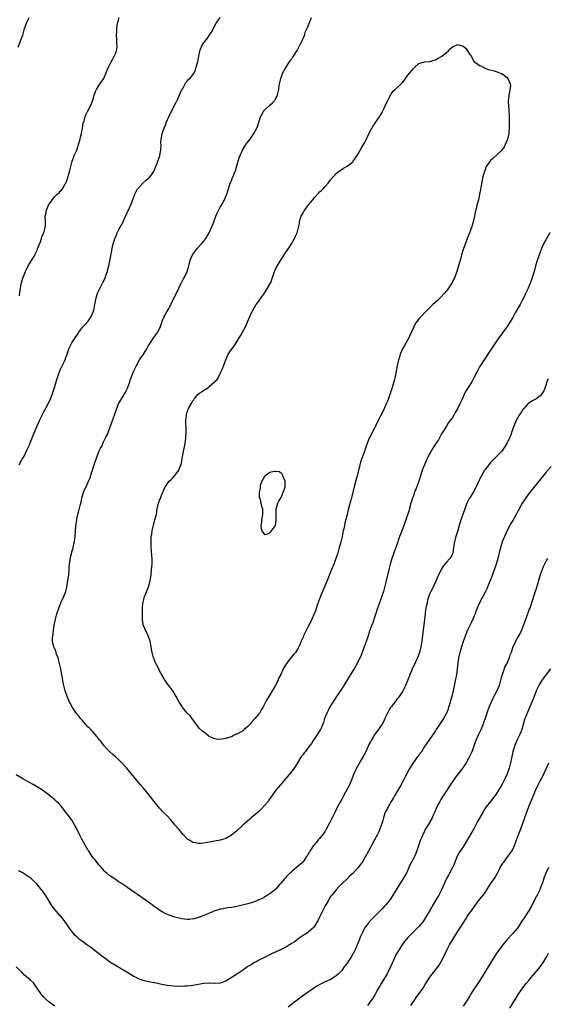
# Model space of a CAD drawing. Units: inches. Extents: x 2574000 to 2577000, y 1557000 to 1560000.
# Drawn here: x 2575388 to 2575580, y 1558363 to 1558720 of the extents above; entities that cross this region are included whole.
import ezdxf

# ---------------------------------------------------------------- set-up
doc = ezdxf.new("R2010")
doc.units = ezdxf.units.IN
doc.header["$MEASUREMENT"] = 0
doc.layers.add('LD25741557_10ft', color=151, linetype='Continuous')

msp = doc.modelspace()

# ---------------------------------------------------------------- linework, layer by layer
at = {"layer": 'LD25741557_10ft'}
for points, elevation in [([(2575387.66, 1558710.34), (2575388.58, 1558712.59), (2575388.85, 1558713.15), (2575389.35, 1558714.65), (2575389.61, 1558715.61), (2575390.03, 1558717), (2575390.61, 1558718.61), (2575390.73, 1558719), (2575391, 1558719.62), (2575391.74, 1558721)], 7930), ([(2575388.07, 1558559), (2575389, 1558560.79), (2575389.11, 1558561), (2575389.87, 1558562.13), (2575391, 1558564.49), (2575391.8, 1558566.2), (2575393, 1558569.29), (2575393.7, 1558571), (2575394.2, 1558572.2), (2575395.46, 1558575), (2575396.61, 1558577.39), (2575397, 1558578.16), (2575398.58, 1558581), (2575399.37, 1558582.63), (2575399.52, 1558583), (2575399.81, 1558583.81), (2575400.26, 1558585), (2575400.45, 1558585.55), (2575401, 1558587.36), (2575401.53, 1558589), (2575402.14, 1558591), (2575402.83, 1558593), (2575403, 1558593.4), (2575404.73, 1558597), (2575405, 1558597.82), (2575405.5, 1558599), (2575406.1, 1558601), (2575407, 1558602.91), (2575407.12, 1558603.12), (2575408.39, 1558605), (2575408.67, 1558605.33), (2575409, 1558605.87), (2575409.47, 1558606.53), (2575409.69, 1558607), (2575411.2, 1558609), (2575412.11, 1558609.89), (2575413.04, 1558610.96), (2575414.35, 1558613), (2575415, 1558614.68), (2575415.11, 1558615), (2575415.51, 1558617), (2575415.7, 1558618.29), (2575415.86, 1558619), (2575416.26, 1558620.26), (2575416.45, 1558621), (2575416.6, 1558621.4), (2575418.44, 1558625), (2575418.6, 1558625.4), (2575419.32, 1558627), (2575419.53, 1558627.52), (2575420.04, 1558629), (2575420.2, 1558629.8), (2575420.58, 1558631), (2575421.29, 1558634.71), (2575421.41, 1558635.41), (2575421.89, 1558637.89), (2575422.12, 1558639), (2575422.73, 1558641), (2575423.46, 1558642.54), (2575423.61, 1558643), (2575424.24, 1558644.24), (2575425, 1558645.66), (2575425.48, 1558646.52), (2575426.65, 1558649), (2575426.75, 1558649.25), (2575427.38, 1558650.62), (2575427.58, 1558651), (2575428.09, 1558652.09), (2575428.64, 1558653.36), (2575430, 1558657), (2575431, 1558658.92), (2575431.05, 1558659), (2575432.94, 1558661.06), (2575434, 1558662), (2575435, 1558662.81), (2575435.19, 1558663), (2575436.73, 1558665), (2575436.81, 1558665.19), (2575437, 1558665.52), (2575437.42, 1558666.58), (2575437.64, 1558667), (2575438.15, 1558668.15), (2575438.39, 1558669), (2575439.04, 1558670.96), (2575439.11, 1558671.11), (2575439.41, 1558673), (2575439.5, 1558675), (2575439.49, 1558675.49), (2575439.6, 1558677), (2575439.84, 1558678.16), (2575439.97, 1558679), (2575440.62, 1558681), (2575441.31, 1558682.69), (2575441.41, 1558683), (2575442.28, 1558685), (2575444.28, 1558689), (2575444.5, 1558689.5), (2575445, 1558690.42), (2575445.2, 1558690.8), (2575445.32, 1558691), (2575445.63, 1558691.63), (2575446.26, 1558693), (2575447.08, 1558694.92), (2575447.37, 1558695.37), (2575448.27, 1558697), (2575448.54, 1558697.46), (2575449, 1558697.96), (2575449.44, 1558698.56), (2575449.92, 1558699), (2575451, 1558700.22), (2575451.46, 1558701), (2575451.95, 1558702.05), (2575452.26, 1558703), (2575452.76, 1558704.76), (2575452.89, 1558705.11), (2575453.26, 1558707), (2575453.61, 1558709), (2575454.4, 1558711), (2575455, 1558711.84), (2575455.89, 1558713), (2575456.4, 1558713.6), (2575457, 1558714.5), (2575457.37, 1558715), (2575457.77, 1558715.77), (2575458.64, 1558717.36), (2575459, 1558718.17), (2575459.53, 1558719), (2575460.92, 1558721.08)], 7950), ([(2575388.19, 1558620.19), (2575388.31, 1558621), (2575388.36, 1558621.64), (2575388.54, 1558623), (2575388.91, 1558625), (2575389.4, 1558626.6), (2575390.34, 1558629), (2575391.31, 1558631), (2575392.58, 1558633), (2575393.5, 1558634.5), (2575393.77, 1558635), (2575394.44, 1558636.44), (2575394.69, 1558637), (2575394.75, 1558637.25), (2575395, 1558637.83), (2575395.3, 1558638.7), (2575395.8, 1558639.8), (2575396.18, 1558641), (2575396.31, 1558641.69), (2575396.99, 1558643), (2575397.48, 1558645), (2575397.58, 1558645.58), (2575397.59, 1558647), (2575397.53, 1558649), (2575397.81, 1558650.18), (2575397.89, 1558651), (2575398.46, 1558652.46), (2575398.71, 1558653), (2575399, 1558653.5), (2575399.65, 1558654.35), (2575400.03, 1558655), (2575401, 1558656.14), (2575401.89, 1558657), (2575402.52, 1558657.48), (2575403, 1558658.08), (2575403.48, 1558658.52), (2575403.78, 1558659), (2575404.79, 1558660.79), (2575404.95, 1558661.05), (2575405.67, 1558663), (2575405.93, 1558663.93), (2575406.43, 1558665.57), (2575406.78, 1558667), (2575407.32, 1558669), (2575407.79, 1558670.21), (2575408.07, 1558671), (2575408.93, 1558673), (2575409.49, 1558674.51), (2575409.63, 1558675), (2575410.19, 1558677), (2575410.33, 1558677.67), (2575410.66, 1558679), (2575411.05, 1558681), (2575411.3, 1558682.7), (2575411.63, 1558683.63), (2575411.98, 1558685), (2575412.27, 1558685.73), (2575412.88, 1558687), (2575414.29, 1558689.71), (2575415, 1558691.96), (2575415.27, 1558693), (2575415.77, 1558694.23), (2575416.13, 1558695), (2575417, 1558696.36), (2575417.49, 1558697), (2575418.06, 1558697.95), (2575418.78, 1558699), (2575419, 1558699.56), (2575419.67, 1558701), (2575419.99, 1558702.01), (2575420.49, 1558703), (2575421.45, 1558705), (2575421.98, 1558706.02), (2575422.54, 1558707), (2575423, 1558708.02), (2575423.33, 1558709), (2575423.56, 1558710.44), (2575423.56, 1558711), (2575423.49, 1558711.49), (2575423.49, 1558713), (2575423.42, 1558715), (2575423.47, 1558715.47), (2575423.47, 1558717), (2575423.59, 1558718.41), (2575423.71, 1558719), (2575424.04, 1558720.04), (2575424.27, 1558721)], 7940), ([(2575580.51, 1558643), (2575579, 1558640.47), (2575578.19, 1558639), (2575577.8, 1558638.2), (2575577.28, 1558637), (2575576.55, 1558635), (2575575.88, 1558633), (2575575.28, 1558631), (2575574.73, 1558629), (2575574.6, 1558628.6), (2575573.86, 1558626.14), (2575573.43, 1558625), (2575573, 1558623.89), (2575572.6, 1558623), (2575571.63, 1558621), (2575571, 1558619.57), (2575570.73, 1558619), (2575569.72, 1558617), (2575569, 1558615.82), (2575568.53, 1558615), (2575567.94, 1558614.06), (2575567, 1558612.38), (2575566.2, 1558611), (2575565, 1558609.07), (2575563.24, 1558606.76), (2575561.94, 1558605), (2575560.59, 1558603), (2575559, 1558600.52), (2575556.62, 1558597), (2575555.32, 1558595), (2575555, 1558594.45), (2575554.18, 1558593), (2575553, 1558590.66), (2575552.45, 1558589.55), (2575552.16, 1558589), (2575550.91, 1558587), (2575550.16, 1558585.84), (2575549.7, 1558585), (2575549, 1558583.54), (2575548.77, 1558583), (2575548.19, 1558581.81), (2575547.89, 1558581), (2575547, 1558579.21), (2575546.14, 1558577.86), (2575545.67, 1558577), (2575545, 1558575.91), (2575544.36, 1558575), (2575543.75, 1558574.26), (2575542.99, 1558572.99), (2575541.76, 1558571), (2575541.45, 1558570.55), (2575541, 1558569.66), (2575540.75, 1558569.25), (2575540.62, 1558569), (2575540.04, 1558568.04), (2575539.37, 1558567), (2575539.21, 1558566.79), (2575539, 1558566.43), (2575538.41, 1558565.59), (2575538.1, 1558565), (2575536.24, 1558561.76), (2575535.91, 1558561), (2575534.98, 1558559), (2575534.19, 1558557), (2575533.52, 1558555), (2575532.92, 1558553.08), (2575531.85, 1558550.15), (2575531.41, 1558549), (2575531, 1558547.76), (2575530.73, 1558547), (2575530.34, 1558545.66), (2575530.12, 1558545), (2575529.75, 1558543.75), (2575529.42, 1558542.58), (2575528.3, 1558539), (2575527.93, 1558538.07), (2575527.57, 1558537), (2575527, 1558535.69), (2575526.75, 1558535), (2575526.65, 1558534.65), (2575526, 1558533), (2575525.49, 1558531.49), (2575525.31, 1558531), (2575524.64, 1558529), (2575524.42, 1558528.42), (2575523.94, 1558527), (2575523.72, 1558526.28), (2575523.23, 1558525), (2575522.59, 1558523), (2575522.06, 1558521), (2575521.58, 1558519), (2575521, 1558516.41), (2575520.66, 1558515), (2575520.11, 1558513), (2575519.69, 1558511.69), (2575519.37, 1558510.63), (2575518.75, 1558509), (2575518.02, 1558507), (2575516.26, 1558501.74), (2575515.95, 1558501), (2575515.32, 1558499.32), (2575515, 1558498.38), (2575514.67, 1558497.33), (2575514.3, 1558496.3), (2575513.65, 1558494.35), (2575513, 1558492.68), (2575512.01, 1558489.99), (2575510.62, 1558487), (2575510.08, 1558486.08), (2575509.49, 1558485), (2575509, 1558484.27), (2575508.25, 1558483), (2575505.77, 1558479), (2575504.67, 1558477.33), (2575503.06, 1558475), (2575501.73, 1558473), (2575500.56, 1558471), (2575500.04, 1558469.96), (2575499.58, 1558469), (2575498.81, 1558467), (2575498.42, 1558465.58), (2575498.18, 1558465), (2575497.52, 1558463.52), (2575497.32, 1558463), (2575496.03, 1558461), (2575495, 1558459.54), (2575494.67, 1558459), (2575494, 1558458), (2575493, 1558456.62), (2575491.71, 1558455), (2575491.43, 1558454.57), (2575491, 1558454.03), (2575490.56, 1558453.44), (2575490.21, 1558453), (2575488.94, 1558451), (2575488.23, 1558449.77), (2575487, 1558448.1), (2575484.74, 1558445.26), (2575484.49, 1558445), (2575482.79, 1558443), (2575481.98, 1558442.02), (2575481.11, 1558441), (2575479.69, 1558439), (2575479.39, 1558438.61), (2575479, 1558438.02), (2575478.29, 1558437), (2575477, 1558435.46), (2575475.84, 1558434.16), (2575474.82, 1558433.18), (2575472.24, 1558431), (2575471.56, 1558430.44), (2575471, 1558430), (2575469, 1558428.22), (2575467, 1558426.38), (2575466.24, 1558425.76), (2575465, 1558424.7), (2575463, 1558423.52), (2575461.36, 1558423), (2575461, 1558422.9), (2575457.67, 1558422.33), (2575457, 1558422.23), (2575455, 1558421.89), (2575453.79, 1558421.79), (2575453, 1558421.75), (2575452, 1558422), (2575451, 1558422.14), (2575449.6, 1558423), (2575449.24, 1558423.24), (2575449, 1558423.43), (2575447.49, 1558425), (2575445.79, 1558427), (2575445.45, 1558427.45), (2575444.55, 1558428.55), (2575444.13, 1558429), (2575443, 1558430.33), (2575441.7, 1558431.7), (2575440.41, 1558433), (2575439, 1558434.53), (2575438.58, 1558435), (2575437.86, 1558435.86), (2575437, 1558437.01), (2575434.35, 1558440.35), (2575433.76, 1558441), (2575433, 1558441.91), (2575432.12, 1558443), (2575429.79, 1558445.79), (2575427, 1558449.19), (2575425.29, 1558451), (2575424.13, 1558452.13), (2575423, 1558453.11), (2575422.03, 1558454.03), (2575421, 1558454.91), (2575419.96, 1558455.96), (2575418.99, 1558456.99), (2575417.41, 1558459), (2575417.25, 1558459.25), (2575416.38, 1558460.38), (2575415, 1558462), (2575414.52, 1558462.52), (2575414.03, 1558463), (2575413.54, 1558463.54), (2575413, 1558464.05), (2575412.11, 1558465), (2575411, 1558466.25), (2575410.37, 1558467), (2575409.78, 1558467.78), (2575408.76, 1558469), (2575407.41, 1558471), (2575406.6, 1558472.6), (2575406.38, 1558473), (2575405.84, 1558474.16), (2575405.47, 1558475), (2575405.36, 1558475.36), (2575404.73, 1558477), (2575404, 1558480), (2575403.66, 1558482.34), (2575403.4, 1558483.4), (2575403.16, 1558485), (2575402.74, 1558487), (2575402.37, 1558488.37), (2575402.16, 1558489), (2575401.66, 1558490.34), (2575401.46, 1558491), (2575401.38, 1558491.38), (2575400.81, 1558492.81), (2575400.7, 1558493), (2575400.18, 1558495), (2575400.14, 1558496.14), (2575400.23, 1558497), (2575400.37, 1558497.63), (2575400.48, 1558499), (2575400.72, 1558500.72), (2575401.19, 1558503), (2575401.74, 1558505), (2575402.41, 1558507), (2575403.22, 1558509), (2575404.11, 1558511), (2575404.94, 1558513), (2575405, 1558513.21), (2575405.33, 1558514.67), (2575405.5, 1558515.5), (2575405.76, 1558517), (2575406.08, 1558519), (2575406.24, 1558521), (2575406.23, 1558521.77), (2575406.3, 1558523), (2575406.51, 1558524.51), (2575406.53, 1558525), (2575407, 1558526.7), (2575407.05, 1558526.95), (2575407.6, 1558529), (2575407.84, 1558530.16), (2575408.1, 1558531), (2575408.31, 1558532.31), (2575408.38, 1558533), (2575408.51, 1558535), (2575408.66, 1558536.66), (2575408.95, 1558539), (2575409, 1558539.27), (2575409.34, 1558541), (2575409.71, 1558542.29), (2575410.16, 1558544.16), (2575410.55, 1558545.45), (2575410.81, 1558547), (2575411, 1558547.69), (2575411.4, 1558549), (2575411.9, 1558550.1), (2575412.33, 1558551), (2575413, 1558552.47), (2575413.27, 1558553), (2575413.8, 1558554.2), (2575414.44, 1558556.44), (2575414.64, 1558557), (2575415, 1558558.23), (2575415.21, 1558558.79), (2575415.38, 1558559.38), (2575415.96, 1558561), (2575416.29, 1558561.71), (2575416.69, 1558563), (2575417, 1558563.74), (2575417.59, 1558565), (2575418.11, 1558565.89), (2575418.54, 1558567), (2575419, 1558567.96), (2575419.52, 1558569), (2575420.06, 1558569.94), (2575420.44, 1558571), (2575421, 1558572.41), (2575421.93, 1558575), (2575422.63, 1558577), (2575423.21, 1558578.79), (2575424.09, 1558581), (2575425, 1558582.65), (2575425.15, 1558582.85), (2575425.62, 1558583.62), (2575426.51, 1558585), (2575426.68, 1558585.32), (2575427, 1558586.06), (2575427.31, 1558586.69), (2575428.16, 1558589), (2575428.37, 1558589.63), (2575429.68, 1558593), (2575430.07, 1558593.93), (2575430.59, 1558595), (2575431.74, 1558597), (2575432.24, 1558597.76), (2575433, 1558598.77), (2575433.39, 1558599.4), (2575434.37, 1558601), (2575434.58, 1558601.42), (2575435, 1558602.13), (2575435.29, 1558602.71), (2575435.52, 1558603), (2575436.67, 1558604.67), (2575436.92, 1558605.08), (2575438.3, 1558607), (2575439, 1558608.38), (2575439.26, 1558609), (2575439.91, 1558611), (2575440.79, 1558613), (2575441, 1558613.32), (2575441.61, 1558614.39), (2575441.92, 1558615), (2575443, 1558616.95), (2575443.62, 1558618.38), (2575444.95, 1558620.95), (2575445.9, 1558623), (2575446.82, 1558624.82), (2575446.93, 1558625.07), (2575447, 1558625.18), (2575447.6, 1558626.4), (2575447.98, 1558627), (2575448.98, 1558629), (2575449.55, 1558631), (2575449.75, 1558631.75), (2575450.03, 1558633), (2575450.3, 1558633.7), (2575450.9, 1558635), (2575452.35, 1558637), (2575452.63, 1558637.37), (2575454.16, 1558639), (2575455, 1558640.05), (2575455.73, 1558641), (2575456.18, 1558641.83), (2575456.94, 1558643), (2575457.86, 1558645), (2575458.16, 1558645.84), (2575458.66, 1558647), (2575459.4, 1558649), (2575459.86, 1558650.14), (2575461, 1558652.31), (2575461.41, 1558653), (2575462.49, 1558655), (2575463, 1558656.21), (2575463.31, 1558657), (2575463.75, 1558658.25), (2575463.97, 1558659), (2575464.63, 1558661), (2575465, 1558661.92), (2575465.33, 1558662.67), (2575465.76, 1558663.76), (2575466.29, 1558665), (2575466.48, 1558665.52), (2575467.44, 1558669), (2575467.86, 1558670.14), (2575468.15, 1558671), (2575469.06, 1558673), (2575470.29, 1558675), (2575471.82, 1558677), (2575472.31, 1558677.69), (2575473.21, 1558679), (2575474.2, 1558681), (2575474.44, 1558681.56), (2575475.61, 1558685), (2575476.61, 1558687), (2575477, 1558687.47), (2575479, 1558689.29), (2575479.93, 1558690.07), (2575480.74, 1558691), (2575481, 1558691.4), (2575481.76, 1558693), (2575482.03, 1558693.97), (2575482.19, 1558695), (2575482.39, 1558696.39), (2575482.57, 1558697.43), (2575482.96, 1558699), (2575483.71, 1558701), (2575484.11, 1558701.89), (2575485, 1558703.28), (2575486.14, 1558705), (2575486.47, 1558705.53), (2575487, 1558706.2), (2575487.3, 1558706.7), (2575487.54, 1558707), (2575488.86, 1558709.14), (2575489.8, 1558711), (2575490.53, 1558712.53), (2575490.77, 1558713), (2575490.86, 1558713.14), (2575491, 1558713.46), (2575491.49, 1558714.51), (2575491.61, 1558715), (2575491.93, 1558715.93), (2575492.57, 1558717.43), (2575494, 1558721)], 7960), ([(2575579.85, 1558590.15), (2575579.43, 1558589), (2575579, 1558587.65), (2575578.24, 1558585.76), (2575577.82, 1558585), (2575577, 1558583.9), (2575575.71, 1558583), (2575575.22, 1558582.78), (2575575, 1558582.66), (2575574.13, 1558582.13), (2575573, 1558581.47), (2575572.76, 1558581.24), (2575571, 1558579.4), (2575570.71, 1558579), (2575570.03, 1558577.97), (2575569.32, 1558577), (2575568.23, 1558575), (2575567.43, 1558573), (2575566.74, 1558571), (2575566.26, 1558569.74), (2575565.95, 1558569), (2575565, 1558566.96), (2575564.26, 1558565.74), (2575563.78, 1558565), (2575563, 1558563.91), (2575562.2, 1558563), (2575561.59, 1558562.41), (2575559, 1558559.77), (2575558.36, 1558559), (2575557, 1558557.27), (2575556.82, 1558557), (2575555.64, 1558555), (2575555.42, 1558554.58), (2575555, 1558553.69), (2575553.81, 1558551), (2575553.53, 1558550.47), (2575552.8, 1558549.2), (2575551.4, 1558547), (2575551.25, 1558546.75), (2575550.38, 1558545), (2575549.6, 1558543), (2575548.91, 1558541), (2575548.24, 1558539), (2575547.63, 1558537), (2575547, 1558534.79), (2575546.44, 1558533), (2575545.88, 1558531), (2575545.54, 1558529), (2575545.25, 1558527), (2575545, 1558526.37), (2575544.52, 1558525.48), (2575544.22, 1558525), (2575543, 1558523.72), (2575542.43, 1558523), (2575541.74, 1558522.26), (2575541.04, 1558521), (2575540.12, 1558519), (2575539.78, 1558518.22), (2575539.22, 1558517), (2575537.88, 1558514.12), (2575537.32, 1558513), (2575537, 1558512.29), (2575536.52, 1558511), (2575536.15, 1558509.85), (2575535.93, 1558509), (2575535.67, 1558507.67), (2575535.52, 1558507), (2575535.44, 1558506.56), (2575535.24, 1558505), (2575534.56, 1558499), (2575534.23, 1558496.23), (2575534.04, 1558495), (2575533.66, 1558493), (2575533.16, 1558491), (2575532.62, 1558489.38), (2575532.46, 1558489), (2575532.01, 1558488.01), (2575531.4, 1558486.6), (2575530.61, 1558485), (2575530.3, 1558484.3), (2575529.74, 1558483), (2575529.55, 1558482.45), (2575528.97, 1558481.03), (2575528.13, 1558479), (2575527.78, 1558478.22), (2575527, 1558476.82), (2575525.8, 1558475), (2575525.46, 1558474.54), (2575525, 1558473.99), (2575524.26, 1558473), (2575523, 1558471.41), (2575522.72, 1558471), (2575522.08, 1558469.92), (2575521.57, 1558469), (2575520.68, 1558467), (2575520.21, 1558465.79), (2575519.69, 1558465), (2575519, 1558463.98), (2575518.29, 1558463), (2575517, 1558461.33), (2575516.79, 1558461), (2575516.51, 1558460.51), (2575515.67, 1558459), (2575515.44, 1558458.56), (2575515, 1558457.8), (2575514.65, 1558457), (2575513.49, 1558454.51), (2575513, 1558453.7), (2575512.76, 1558453.24), (2575512.07, 1558452.07), (2575511.48, 1558451), (2575511.32, 1558450.68), (2575510.36, 1558449), (2575509.44, 1558447), (2575508.65, 1558445), (2575507.54, 1558442.46), (2575506.39, 1558440.39), (2575505.66, 1558439), (2575505.45, 1558438.55), (2575505, 1558437.76), (2575504.75, 1558437.25), (2575504.59, 1558437), (2575504.05, 1558436.05), (2575503.49, 1558435), (2575502.46, 1558433), (2575500.71, 1558429.29), (2575499.97, 1558427.97), (2575499.31, 1558426.69), (2575499, 1558426.21), (2575498.53, 1558425.47), (2575497, 1558423.57), (2575496.51, 1558423), (2575495.84, 1558422.16), (2575495, 1558421.26), (2575494.78, 1558421), (2575493.43, 1558419), (2575493.3, 1558418.7), (2575493, 1558418.26), (2575492.57, 1558417.43), (2575492.3, 1558417), (2575491, 1558415.14), (2575490.89, 1558415), (2575489.91, 1558414.09), (2575488.65, 1558413), (2575487, 1558411.66), (2575485.64, 1558410.36), (2575485, 1558409.72), (2575484.66, 1558409.34), (2575484.39, 1558409), (2575483, 1558407.47), (2575482.62, 1558407), (2575481.87, 1558406.13), (2575481, 1558405.23), (2575480.76, 1558405), (2575479, 1558403.52), (2575478.15, 1558403), (2575477, 1558402.25), (2575476.14, 1558401.86), (2575475, 1558401.26), (2575473, 1558400.46), (2575471, 1558399.87), (2575467, 1558398.9), (2575465, 1558398.52), (2575463.62, 1558398.38), (2575462.08, 1558398.08), (2575461, 1558397.94), (2575460.26, 1558397.74), (2575459, 1558397.32), (2575455, 1558395.64), (2575453.35, 1558395), (2575453, 1558394.88), (2575451.51, 1558394.49), (2575451, 1558394.38), (2575449.75, 1558394.25), (2575449, 1558394.21), (2575447, 1558394.41), (2575445, 1558394.87), (2575444.56, 1558395), (2575443, 1558395.53), (2575441, 1558396.39), (2575439.89, 1558397), (2575439, 1558397.55), (2575438.16, 1558398.16), (2575437, 1558398.93), (2575435.85, 1558399.85), (2575435, 1558400.44), (2575434.26, 1558401), (2575431, 1558403.22), (2575429.92, 1558403.92), (2575429, 1558404.62), (2575428.76, 1558404.76), (2575427, 1558406.01), (2575425.51, 1558407), (2575425.21, 1558407.21), (2575425, 1558407.37), (2575424.01, 1558408.01), (2575423, 1558408.72), (2575422.56, 1558409), (2575421, 1558410.06), (2575419.86, 1558411), (2575419.4, 1558411.4), (2575419, 1558411.71), (2575418.44, 1558412.44), (2575417.93, 1558413), (2575417, 1558413.97), (2575415.7, 1558415.7), (2575415, 1558416.45), (2575414.6, 1558417), (2575413.79, 1558418.21), (2575413.17, 1558419.17), (2575413, 1558419.4), (2575410.95, 1558423), (2575410.32, 1558424.32), (2575409.98, 1558425), (2575409, 1558427.1), (2575408.3, 1558428.3), (2575407, 1558430.37), (2575406.55, 1558431), (2575405.93, 1558431.93), (2575405, 1558433.13), (2575403.28, 1558435.28), (2575402.32, 1558436.32), (2575401.61, 1558437), (2575401, 1558437.56), (2575399, 1558439.22), (2575397.96, 1558439.96), (2575397, 1558440.71), (2575396.57, 1558441), (2575395, 1558442.01), (2575393.11, 1558443.11), (2575391.83, 1558443.83), (2575390.51, 1558444.51), (2575389.68, 1558445), (2575389, 1558445.39), (2575387, 1558446.6)], 7950), ([(2575581, 1558558.4), (2575579, 1558556.12), (2575578.07, 1558555), (2575575, 1558551.17), (2575573, 1558548.74), (2575571.72, 1558547), (2575571, 1558545.93), (2575570.47, 1558545), (2575569.23, 1558542.77), (2575569, 1558542.39), (2575568.25, 1558541), (2575567, 1558538.8), (2575566.37, 1558537.63), (2575566.01, 1558537), (2575565, 1558535.14), (2575563.98, 1558533), (2575563.19, 1558531), (2575563, 1558530.4), (2575562.59, 1558529), (2575562.44, 1558528.44), (2575562.08, 1558527), (2575561.89, 1558526.11), (2575561.58, 1558525), (2575561.02, 1558522.98), (2575560.55, 1558521.45), (2575559.96, 1558519.96), (2575559.47, 1558518.53), (2575558.86, 1558517), (2575558.04, 1558515), (2575557.72, 1558514.28), (2575557, 1558512.86), (2575554.97, 1558509), (2575554.14, 1558507), (2575553.8, 1558506.2), (2575553.36, 1558505), (2575553, 1558504.19), (2575552.53, 1558503), (2575552.04, 1558501.96), (2575551.61, 1558501), (2575550.66, 1558499), (2575550.15, 1558497.85), (2575549, 1558494.98), (2575548.38, 1558493), (2575548.14, 1558492.14), (2575547.84, 1558491), (2575547.39, 1558489), (2575547.08, 1558487), (2575546.89, 1558485.11), (2575546.84, 1558484.84), (2575546.6, 1558483), (2575546.06, 1558480.06), (2575545.39, 1558477), (2575544.89, 1558475), (2575544.47, 1558473.53), (2575544.36, 1558473), (2575544.11, 1558472.11), (2575543.77, 1558471), (2575543.57, 1558470.43), (2575543, 1558468.96), (2575541.91, 1558467), (2575541.57, 1558466.43), (2575541, 1558465.58), (2575539.25, 1558463), (2575539, 1558462.6), (2575537.87, 1558461), (2575537, 1558459.71), (2575535.86, 1558458.14), (2575535, 1558456.88), (2575533.89, 1558455), (2575533, 1558453.86), (2575532.69, 1558453.31), (2575532.42, 1558453), (2575530.87, 1558451), (2575530.64, 1558450.64), (2575529.65, 1558449), (2575529, 1558447.78), (2575528.56, 1558447), (2575528.06, 1558445.94), (2575526.52, 1558443), (2575525.97, 1558442.03), (2575524.18, 1558439), (2575523.75, 1558438.25), (2575522.91, 1558436.91), (2575521.81, 1558435), (2575521.55, 1558434.45), (2575521, 1558433.44), (2575520.79, 1558433), (2575520.68, 1558432.68), (2575520.13, 1558431), (2575519.9, 1558430.1), (2575519.56, 1558429), (2575518.86, 1558427), (2575518.3, 1558425.7), (2575517.98, 1558425), (2575516.91, 1558423), (2575515.8, 1558421), (2575514.74, 1558419), (2575513.64, 1558417), (2575513, 1558415.95), (2575512.4, 1558415), (2575510.99, 1558413), (2575509, 1558410.85), (2575508.01, 1558409.99), (2575507, 1558408.97), (2575505, 1558407.06), (2575503.95, 1558406.05), (2575503, 1558405), (2575501.2, 1558402.8), (2575501, 1558402.52), (2575500.05, 1558401), (2575499, 1558399.15), (2575497, 1558395.01), (2575496.3, 1558393.7), (2575495.91, 1558393), (2575495, 1558391.57), (2575494.48, 1558391), (2575493, 1558389.74), (2575492.58, 1558389.42), (2575491, 1558388.41), (2575489.17, 1558387.17), (2575488.93, 1558387), (2575487.86, 1558386.14), (2575487, 1558385.61), (2575486.64, 1558385.36), (2575486.06, 1558385), (2575485, 1558384.31), (2575483, 1558383.29), (2575482.3, 1558383), (2575481.41, 1558382.59), (2575481, 1558382.38), (2575480.04, 1558381.96), (2575479, 1558381.43), (2575478.09, 1558381), (2575477, 1558380.42), (2575475, 1558379.42), (2575474.21, 1558379), (2575473.44, 1558378.56), (2575473, 1558378.34), (2575472.18, 1558377.82), (2575471, 1558377.11), (2575469, 1558375.74), (2575467.97, 1558375), (2575467.39, 1558374.61), (2575467, 1558374.39), (2575464.88, 1558373), (2575463, 1558371.9), (2575461, 1558371.16), (2575459.03, 1558371.03), (2575457.11, 1558371.11), (2575457, 1558371.12), (2575455.01, 1558370.99), (2575451, 1558370.33), (2575450.21, 1558370.21), (2575449, 1558370.07), (2575447.97, 1558370.03), (2575447, 1558369.93), (2575446.02, 1558369.98), (2575445, 1558369.97), (2575443, 1558370.15), (2575441.68, 1558370.32), (2575439.24, 1558370.76), (2575437.2, 1558371.2), (2575437, 1558371.22), (2575435.52, 1558371.52), (2575435, 1558371.6), (2575433, 1558372.05), (2575432.3, 1558372.3), (2575431, 1558372.84), (2575430.72, 1558373), (2575429.59, 1558373.59), (2575429, 1558373.95), (2575427.14, 1558375.14), (2575425.89, 1558375.89), (2575425, 1558376.36), (2575423, 1558377.49), (2575421, 1558378.74), (2575419.69, 1558379.69), (2575419, 1558380.25), (2575418.56, 1558380.56), (2575417, 1558381.8), (2575415, 1558383.27), (2575414.02, 1558384.02), (2575413, 1558384.72), (2575412.64, 1558385), (2575411, 1558386.17), (2575409.97, 1558387), (2575409, 1558387.87), (2575408.43, 1558388.43), (2575407.89, 1558389), (2575407, 1558390.12), (2575406.35, 1558391), (2575405.81, 1558391.81), (2575404.97, 1558393), (2575403.27, 1558395.27), (2575403, 1558395.53), (2575401.68, 1558397), (2575401, 1558397.8), (2575400.03, 1558399), (2575398.54, 1558401.46), (2575397.64, 1558403), (2575397.39, 1558403.39), (2575397, 1558403.95), (2575396.22, 1558405), (2575395, 1558406.51), (2575394.56, 1558407), (2575393, 1558408.5), (2575392.4, 1558409), (2575391, 1558410.05), (2575389.18, 1558411.18), (2575387.88, 1558411.88)], 7940), ([(2575579.62, 1558525), (2575579, 1558523.92), (2575578.51, 1558523), (2575578.04, 1558521.96), (2575577.66, 1558521), (2575577, 1558519.08), (2575576.37, 1558517), (2575576.07, 1558516.07), (2575575.76, 1558515), (2575575.6, 1558514.4), (2575575.13, 1558513), (2575573.87, 1558509), (2575573.3, 1558507.3), (2575573.14, 1558506.86), (2575571.48, 1558502.52), (2575570.95, 1558501), (2575570.17, 1558499), (2575569.81, 1558498.19), (2575569, 1558496.7), (2575568.04, 1558495), (2575567.72, 1558494.29), (2575567.08, 1558493), (2575566.39, 1558491), (2575566, 1558490), (2575565.7, 1558489), (2575564.83, 1558487), (2575564.18, 1558485.82), (2575563.9, 1558485), (2575563.27, 1558483.27), (2575563.15, 1558483), (2575562.65, 1558481.35), (2575562.04, 1558479), (2575561.3, 1558477), (2575560.21, 1558475), (2575559.75, 1558474.25), (2575559.18, 1558473), (2575558.36, 1558471), (2575558, 1558470), (2575557, 1558467.07), (2575556.43, 1558465.57), (2575556.23, 1558465), (2575555.32, 1558462.68), (2575554.53, 1558461), (2575553.65, 1558459), (2575552.16, 1558455), (2575551.83, 1558454.17), (2575551, 1558452.57), (2575550.11, 1558451), (2575548.86, 1558449.14), (2575546.25, 1558445.75), (2575545, 1558443.92), (2575541.77, 1558439), (2575541, 1558437.73), (2575540.53, 1558437), (2575540.03, 1558436.03), (2575539.32, 1558434.68), (2575538.75, 1558433.25), (2575538.68, 1558433), (2575538.46, 1558432.46), (2575537.82, 1558431), (2575537, 1558429.56), (2575536.78, 1558429.22), (2575536.16, 1558428.16), (2575535.44, 1558427), (2575534.61, 1558425.39), (2575534.43, 1558425), (2575534.05, 1558424.05), (2575533.6, 1558423), (2575533, 1558421.25), (2575532.84, 1558420.84), (2575531.87, 1558418.13), (2575531.36, 1558417), (2575531, 1558416.25), (2575529.86, 1558414.14), (2575529.38, 1558413), (2575528.46, 1558411), (2575527.95, 1558410.05), (2575527.33, 1558409), (2575523.56, 1558403), (2575522.52, 1558401.48), (2575521, 1558399.51), (2575520.57, 1558399), (2575519.81, 1558398.19), (2575518.63, 1558397), (2575517, 1558395.45), (2575515.78, 1558394.22), (2575514.76, 1558393), (2575513.33, 1558391), (2575512.49, 1558389.51), (2575512.25, 1558389), (2575511.73, 1558387.73), (2575511.28, 1558386.72), (2575510.73, 1558385.27), (2575510.64, 1558385), (2575509.78, 1558383), (2575508.67, 1558381), (2575508.04, 1558380.04), (2575507.23, 1558378.77), (2575506.42, 1558377.58), (2575505.95, 1558377), (2575505, 1558375.74), (2575503.67, 1558374.33), (2575503, 1558373.75), (2575501.87, 1558373), (2575501, 1558372.49), (2575499, 1558371.55), (2575497.3, 1558370.7), (2575496, 1558370), (2575494.44, 1558369), (2575493, 1558368.01), (2575491.24, 1558366.76), (2575488.9, 1558365), (2575487, 1558363.65), (2575485.54, 1558362.46)], 7930), ([(2575580.64, 1558485), (2575579.15, 1558483), (2575577.72, 1558481), (2575577, 1558479.86), (2575576.51, 1558479), (2575575.99, 1558478.01), (2575575.52, 1558477), (2575574.72, 1558475), (2575574.26, 1558473.74), (2575573.97, 1558473), (2575573.14, 1558471), (2575572.23, 1558469), (2575571.76, 1558467.76), (2575571.45, 1558467), (2575571.33, 1558466.67), (2575570.83, 1558464.83), (2575570.31, 1558463), (2575569.9, 1558462.1), (2575569.51, 1558461), (2575569, 1558459.97), (2575568.55, 1558459), (2575567.7, 1558457), (2575567.08, 1558454.92), (2575566.62, 1558452.62), (2575566.25, 1558451), (2575565.95, 1558450.05), (2575565.71, 1558449), (2575565.04, 1558447), (2575564.39, 1558445.61), (2575563, 1558442.98), (2575561.85, 1558441), (2575561, 1558439.64), (2575560.52, 1558439), (2575558.91, 1558437), (2575557.35, 1558435), (2575556.4, 1558433.6), (2575556.11, 1558433), (2575554.29, 1558429.71), (2575553.93, 1558429), (2575553, 1558427.24), (2575551, 1558423.74), (2575549, 1558420.48), (2575547.59, 1558418.41), (2575546.91, 1558417.09), (2575546.07, 1558415), (2575545.74, 1558414.26), (2575545.23, 1558413), (2575544.11, 1558411), (2575543.69, 1558410.31), (2575542.99, 1558409.01), (2575541.17, 1558405), (2575540.17, 1558403), (2575539.75, 1558402.25), (2575539, 1558401.06), (2575537.8, 1558399), (2575537.52, 1558398.48), (2575537, 1558397.62), (2575536.78, 1558397.22), (2575536.12, 1558396.12), (2575535.31, 1558394.69), (2575534.52, 1558393.48), (2575533, 1558391.66), (2575531, 1558389.71), (2575530.3, 1558389), (2575529, 1558387.61), (2575527.79, 1558386.21), (2575526.88, 1558385), (2575525.55, 1558383), (2575524.65, 1558381.35), (2575524.48, 1558381), (2575523.4, 1558378.6), (2575522.71, 1558377), (2575521.75, 1558375), (2575521.49, 1558374.51), (2575520.75, 1558373.25), (2575519.33, 1558371), (2575518.14, 1558369), (2575517, 1558366.92), (2575516.3, 1558365.7), (2575515, 1558363.84), (2575514.31, 1558363)], 7920), ([(2575530.01, 1558363), (2575531.34, 1558365), (2575532.06, 1558365.94), (2575533, 1558367.23), (2575534.27, 1558369), (2575535.31, 1558370.69), (2575537, 1558373.29), (2575537.72, 1558374.28), (2575538.29, 1558375), (2575540.31, 1558377.68), (2575541.08, 1558378.92), (2575542.14, 1558381), (2575543.1, 1558383.1), (2575544.07, 1558385), (2575544.43, 1558385.57), (2575545.24, 1558387), (2575547, 1558389.72), (2575547.52, 1558390.48), (2575549, 1558392.88), (2575549.85, 1558394.15), (2575550.35, 1558395), (2575551, 1558395.99), (2575552.29, 1558397.71), (2575553, 1558398.81), (2575555, 1558401.41), (2575555.74, 1558402.26), (2575556.3, 1558403), (2575557, 1558403.99), (2575557.67, 1558405), (2575559, 1558407.12), (2575560.58, 1558409.42), (2575561, 1558410.17), (2575561.31, 1558410.69), (2575561.94, 1558411.94), (2575562.49, 1558413), (2575563.44, 1558414.56), (2575563.74, 1558415), (2575565.25, 1558417), (2575565.97, 1558418.03), (2575566.69, 1558419), (2575567, 1558419.56), (2575567.66, 1558421), (2575568.02, 1558421.98), (2575568.43, 1558423), (2575569.92, 1558427), (2575570.41, 1558428.41), (2575571.27, 1558430.73), (2575571.35, 1558431), (2575571.53, 1558431.53), (2575573, 1558435.39), (2575575, 1558440.35), (2575575.29, 1558441), (2575575.87, 1558442.13), (2575576.24, 1558443), (2575577, 1558444.49), (2575577.9, 1558446.1), (2575579, 1558448.56), (2575580.15, 1558451)], 7910), ([(2575580.03, 1558413), (2575579.05, 1558410.95), (2575578.42, 1558409.58), (2575577.88, 1558407.88), (2575577, 1558405.45), (2575576.82, 1558405), (2575575.82, 1558403), (2575575.52, 1558402.48), (2575573.78, 1558399), (2575573, 1558397.61), (2575571.85, 1558395.85), (2575571.16, 1558394.84), (2575571, 1558394.55), (2575570.36, 1558393.64), (2575570, 1558393), (2575569, 1558391.4), (2575568.69, 1558391), (2575567, 1558389.11), (2575565.05, 1558387), (2575563.41, 1558385), (2575561.9, 1558383), (2575561, 1558381.7), (2575559.16, 1558378.84), (2575555.66, 1558373), (2575554.36, 1558371), (2575553.81, 1558370.19), (2575552.94, 1558369), (2575551.68, 1558367), (2575551.44, 1558366.56), (2575550.47, 1558365), (2575549, 1558362.79)], 7900), ([(2575565.99, 1558362.01), (2575568.23, 1558365.77), (2575569.01, 1558367), (2575570.33, 1558369), (2575571.93, 1558371), (2575573, 1558372.26), (2575573.58, 1558373), (2575575.22, 1558375), (2575576.9, 1558377), (2575577.76, 1558378.24), (2575578.3, 1558379), (2575579, 1558380.23), (2575579.47, 1558381), (2575579.99, 1558382.01)], 7890), ([(2575401, 1558362.82), (2575399, 1558364.26), (2575397.55, 1558365.55), (2575397, 1558366.08), (2575396.19, 1558367), (2575395.68, 1558367.68), (2575394.81, 1558369), (2575393.22, 1558371.22), (2575392.19, 1558372.19), (2575390.06, 1558374.06), (2575389.11, 1558375), (2575387, 1558376.99)], 7930)]:
    msp.add_lwpolyline(points, dxfattribs=dict(at, elevation=elevation))
for points, elevation in [([(2575433.62, 1558499.62), (2575433.05, 1558501), (2575432.75, 1558503), (2575432.76, 1558504.76), (2575432.78, 1558505.22), (2575432.82, 1558507), (2575432.95, 1558508.95), (2575433, 1558509.22), (2575433.36, 1558510.64), (2575433.44, 1558511), (2575433.75, 1558511.75), (2575434.45, 1558513.55), (2575435.09, 1558515), (2575435.6, 1558517), (2575435.87, 1558519), (2575436.1, 1558521), (2575436.16, 1558521.84), (2575436.27, 1558523), (2575436.28, 1558524.28), (2575436.27, 1558525), (2575436.19, 1558525.81), (2575436.03, 1558528.03), (2575435.94, 1558529), (2575435.91, 1558530.09), (2575435.88, 1558531), (2575435.89, 1558531.89), (2575435.99, 1558533), (2575436.15, 1558533.85), (2575436.29, 1558535), (2575436.79, 1558537.21), (2575437.31, 1558539), (2575437.81, 1558541), (2575437.97, 1558541.97), (2575438.16, 1558543), (2575438.6, 1558545), (2575438.72, 1558545.28), (2575439, 1558546.11), (2575439.26, 1558546.74), (2575439.57, 1558547.57), (2575440.17, 1558549), (2575440.43, 1558549.57), (2575441, 1558550.96), (2575442.51, 1558553), (2575443, 1558553.53), (2575443.74, 1558554.26), (2575444.43, 1558555), (2575445, 1558555.67), (2575446.02, 1558557), (2575446.62, 1558558.62), (2575446.79, 1558559), (2575447.41, 1558562.59), (2575447.94, 1558565), (2575448.09, 1558565.91), (2575448.3, 1558567), (2575448.46, 1558568.46), (2575448.51, 1558569), (2575448.6, 1558571), (2575448.59, 1558572.59), (2575448.58, 1558573), (2575448.54, 1558573.46), (2575448.53, 1558575), (2575448.68, 1558577), (2575448.77, 1558577.23), (2575449, 1558578.18), (2575449.26, 1558578.74), (2575449.33, 1558579), (2575449.58, 1558579.58), (2575450.38, 1558581), (2575450.64, 1558581.36), (2575451, 1558582.08), (2575451.45, 1558582.55), (2575451.68, 1558583), (2575453, 1558584.53), (2575453.55, 1558585), (2575454.43, 1558585.57), (2575455, 1558586), (2575455.69, 1558586.31), (2575456.55, 1558587), (2575457, 1558587.31), (2575458.95, 1558589.05), (2575459, 1558589.11), (2575459.95, 1558590.05), (2575461, 1558592.02), (2575461.47, 1558593), (2575461.94, 1558594.06), (2575463, 1558597.03), (2575463.58, 1558598.42), (2575463.88, 1558599), (2575465, 1558600.77), (2575465.97, 1558602.02), (2575467, 1558603.48), (2575467.89, 1558605), (2575468.32, 1558605.68), (2575470.13, 1558609), (2575471.03, 1558610.97), (2575472.2, 1558613.8), (2575473, 1558615.35), (2575474.03, 1558617), (2575475, 1558618.31), (2575475.45, 1558619), (2575477, 1558621.21), (2575478.11, 1558623), (2575479, 1558624.46), (2575479.27, 1558625), (2575480.69, 1558629), (2575480.78, 1558629.22), (2575481.42, 1558630.58), (2575483.66, 1558634.34), (2575484.13, 1558635), (2575485, 1558636.42), (2575485.43, 1558637), (2575486.79, 1558639), (2575487.95, 1558641), (2575488.23, 1558641.77), (2575488.86, 1558643), (2575489, 1558643.46), (2575489.39, 1558645), (2575489.66, 1558646.34), (2575489.7, 1558647), (2575489.94, 1558647.94), (2575490.29, 1558649), (2575491, 1558650.27), (2575491.28, 1558650.72), (2575491.44, 1558651), (2575493, 1558653.15), (2575494.51, 1558655), (2575495, 1558655.65), (2575496.61, 1558657.39), (2575497, 1558657.85), (2575497.64, 1558658.36), (2575498.28, 1558659), (2575499, 1558659.84), (2575500.12, 1558661), (2575500.52, 1558661.48), (2575501, 1558662.23), (2575503, 1558664.47), (2575503.61, 1558665), (2575504.41, 1558665.59), (2575505.61, 1558666.39), (2575507, 1558667.18), (2575509, 1558668.74), (2575509.2, 1558669), (2575510.59, 1558671), (2575511, 1558671.62), (2575512.15, 1558673.85), (2575512.87, 1558675), (2575513.98, 1558677), (2575514.28, 1558677.72), (2575515.92, 1558681), (2575516.32, 1558681.68), (2575517, 1558682.66), (2575518.67, 1558685), (2575519, 1558685.54), (2575519.58, 1558686.42), (2575519.81, 1558687), (2575520.49, 1558688.49), (2575520.75, 1558689), (2575521, 1558689.61), (2575521.72, 1558691), (2575522.44, 1558692.44), (2575522.79, 1558693.21), (2575523, 1558693.53), (2575523.69, 1558694.31), (2575524.39, 1558695), (2575525, 1558695.56), (2575526.51, 1558697), (2575526.78, 1558697.22), (2575527, 1558697.52), (2575527.72, 1558698.28), (2575528.19, 1558699), (2575529, 1558700.13), (2575529.74, 1558701), (2575530.33, 1558701.67), (2575531, 1558702.57), (2575531.24, 1558702.76), (2575531.52, 1558703), (2575533, 1558704.34), (2575535, 1558704.95), (2575537, 1558705.12), (2575538.41, 1558705.59), (2575539, 1558705.71), (2575539.77, 1558706.23), (2575541, 1558706.76), (2575541.13, 1558706.87), (2575541.33, 1558707), (2575543, 1558708.38), (2575543.69, 1558709), (2575544.27, 1558709.73), (2575545, 1558710.31), (2575545.42, 1558710.57), (2575546.52, 1558711), (2575547, 1558711.21), (2575547.18, 1558711.18), (2575547.79, 1558711), (2575549, 1558710.69), (2575549.95, 1558709.95), (2575550.77, 1558708.77), (2575551, 1558708.34), (2575551.55, 1558707.55), (2575551.9, 1558707), (2575553, 1558704.94), (2575554.22, 1558704.22), (2575555, 1558703.62), (2575555.48, 1558703.48), (2575556.26, 1558703), (2575557, 1558702.72), (2575558.15, 1558702.15), (2575560.22, 1558701.78), (2575561, 1558701.47), (2575562.81, 1558700.81), (2575563, 1558700.76), (2575565, 1558699.33), (2575565.27, 1558699), (2575566.11, 1558697), (2575566.15, 1558696.15), (2575565.98, 1558695), (2575565.86, 1558693.86), (2575565.58, 1558693), (2575565.51, 1558691.51), (2575565.4, 1558691), (2575565.38, 1558690.62), (2575565.45, 1558689), (2575565.57, 1558687.57), (2575565.69, 1558685), (2575565.73, 1558683), (2575565.69, 1558682.31), (2575565.7, 1558681), (2575565.63, 1558679.63), (2575565.54, 1558679), (2575565.14, 1558677), (2575565, 1558676.61), (2575564.31, 1558675), (2575563.86, 1558674.14), (2575563, 1558672.97), (2575561, 1558671.01), (2575559.92, 1558670.08), (2575559, 1558669.19), (2575558.78, 1558669), (2575558.35, 1558668.35), (2575557.42, 1558667), (2575557.3, 1558666.7), (2575557, 1558665.87), (2575556.65, 1558665), (2575556.53, 1558664.53), (2575556.1, 1558663), (2575555.89, 1558662.12), (2575555.49, 1558659.49), (2575555.38, 1558659), (2575555.29, 1558658.71), (2575555, 1558657), (2575554.56, 1558655), (2575554.22, 1558653.78), (2575554.05, 1558653), (2575553.76, 1558651.76), (2575553.45, 1558650.55), (2575553.12, 1558649), (2575552.64, 1558647), (2575552.27, 1558645.73), (2575552.05, 1558645), (2575551.32, 1558643), (2575551, 1558642.22), (2575549.09, 1558637), (2575548.49, 1558635), (2575548.18, 1558633.82), (2575547.36, 1558631), (2575546.71, 1558629), (2575545.96, 1558627), (2575545.68, 1558626.32), (2575545.05, 1558625), (2575543.77, 1558623), (2575543.45, 1558622.55), (2575543, 1558621.97), (2575542.16, 1558621), (2575541, 1558619.74), (2575539.6, 1558618.4), (2575538.04, 1558617), (2575535.97, 1558615), (2575535.5, 1558614.5), (2575535, 1558614.02), (2575534, 1558613), (2575533, 1558611.88), (2575532.31, 1558611), (2575531.77, 1558610.23), (2575531, 1558608.71), (2575530.26, 1558607), (2575529.83, 1558606.17), (2575529.3, 1558605), (2575527.75, 1558602.25), (2575527.09, 1558601), (2575526.24, 1558599), (2575525.93, 1558597.93), (2575525.62, 1558597), (2575525.13, 1558594.87), (2575524.37, 1558591), (2575524.1, 1558589.9), (2575523.91, 1558589), (2575523.48, 1558587.48), (2575523.32, 1558587), (2575523.23, 1558586.77), (2575523, 1558586.07), (2575522.72, 1558585.28), (2575522.64, 1558585), (2575522.46, 1558584.46), (2575521.69, 1558582.31), (2575521.18, 1558581), (2575520.27, 1558579), (2575519, 1558576.52), (2575518.28, 1558575), (2575517.29, 1558573), (2575517, 1558572.47), (2575515.2, 1558569), (2575515, 1558568.56), (2575514.32, 1558567), (2575513.97, 1558566.03), (2575513, 1558563.13), (2575512.45, 1558561.55), (2575512.23, 1558561), (2575511.88, 1558559.88), (2575511.61, 1558559), (2575510.64, 1558555), (2575510.29, 1558553.71), (2575509.51, 1558551), (2575509.02, 1558549.01), (2575508.54, 1558547), (2575508.23, 1558545.77), (2575507.36, 1558542.64), (2575506.96, 1558540.96), (2575506.16, 1558537.84), (2575505.98, 1558537), (2575505.75, 1558535.75), (2575505.59, 1558535), (2575505.47, 1558534.53), (2575505.2, 1558533), (2575504.71, 1558531), (2575504.31, 1558529.69), (2575504.14, 1558529), (2575503.44, 1558526.56), (2575502.9, 1558525), (2575502.11, 1558523), (2575501.26, 1558521), (2575499.77, 1558517), (2575498.92, 1558515), (2575498.05, 1558513), (2575497.21, 1558511), (2575497.16, 1558510.84), (2575497, 1558510.45), (2575496.61, 1558509.39), (2575496.44, 1558509), (2575496.09, 1558508.09), (2575495.57, 1558506.43), (2575495.03, 1558505), (2575494.23, 1558503), (2575493.25, 1558501), (2575493, 1558500.55), (2575491.21, 1558497), (2575491, 1558496.54), (2575490.35, 1558495), (2575489.97, 1558494.03), (2575489.47, 1558493), (2575489, 1558492.18), (2575488.2, 1558491), (2575487.7, 1558490.3), (2575486.55, 1558489), (2575485.01, 1558487), (2575484.25, 1558485.75), (2575483.84, 1558485), (2575482.9, 1558483), (2575482.25, 1558481.75), (2575481.95, 1558481), (2575480.96, 1558479), (2575479.84, 1558477), (2575479, 1558475.57), (2575478.61, 1558475), (2575477.98, 1558474.02), (2575477.38, 1558473), (2575477, 1558472.21), (2575476.37, 1558471), (2575475.84, 1558470.16), (2575475.2, 1558469), (2575475, 1558468.74), (2575473.53, 1558467), (2575472.33, 1558465.67), (2575471.78, 1558465), (2575471, 1558464.18), (2575469.68, 1558463), (2575469, 1558462.48), (2575468.05, 1558461.95), (2575467, 1558461.39), (2575466.7, 1558461.3), (2575466.05, 1558461), (2575465, 1558460.44), (2575464.1, 1558460.1), (2575463, 1558459.76), (2575461.5, 1558459.5), (2575461, 1558459.46), (2575459.53, 1558459.53), (2575459, 1558459.62), (2575458, 1558460), (2575457, 1558460.54), (2575456.73, 1558460.73), (2575455, 1558462.06), (2575454.49, 1558462.49), (2575453.46, 1558463.46), (2575453, 1558463.95), (2575452.21, 1558465), (2575450.01, 1558468.01), (2575449, 1558469.02), (2575447.2, 1558471.2), (2575447, 1558471.5), (2575446.12, 1558473), (2575445.04, 1558475), (2575444.23, 1558476.23), (2575443.74, 1558477), (2575443, 1558478.06), (2575441.7, 1558479.7), (2575441, 1558480.75), (2575440.89, 1558480.89), (2575440.61, 1558481.38), (2575439.4, 1558483.4), (2575438.74, 1558484.74), (2575438.65, 1558485), (2575438.07, 1558486.07), (2575437.66, 1558487), (2575437.44, 1558487.44), (2575436.84, 1558488.84), (2575436.79, 1558489), (2575436.27, 1558491), (2575436.11, 1558492.11), (2575435.93, 1558493), (2575435.64, 1558494.36), (2575435.53, 1558495), (2575435.42, 1558495.42), (2575434.86, 1558497), (2575433.89, 1558499)], 7970), ([(2575483, 1558547.06), (2575483.83, 1558549), (2575484.1, 1558549.9), (2575484.48, 1558551), (2575484.54, 1558552.54), (2575484.52, 1558553), (2575484.09, 1558553.91), (2575483.71, 1558555), (2575483.49, 1558555.49), (2575483, 1558555.87), (2575482.38, 1558556.38), (2575481, 1558556.54), (2575480.53, 1558556.53), (2575479, 1558556.18), (2575477.28, 1558555), (2575477.16, 1558554.84), (2575477, 1558554.69), (2575476.02, 1558553), (2575475.48, 1558551.48), (2575475.39, 1558551), (2575475.44, 1558550.56), (2575475.08, 1558549), (2575475.12, 1558547.12), (2575475.27, 1558546.73), (2575475.97, 1558543.97), (2575476.3, 1558543), (2575476.3, 1558541.7), (2575476.33, 1558541), (2575475.96, 1558539), (2575475.89, 1558538.11), (2575475.66, 1558537), (2575475.76, 1558535.76), (2575476.03, 1558535), (2575477, 1558533.72), (2575477.87, 1558533.87), (2575479, 1558534.31), (2575479.29, 1558534.71), (2575479.6, 1558535), (2575481, 1558536.91), (2575481.03, 1558537), (2575481.29, 1558539), (2575481.29, 1558539.29), (2575481.22, 1558541), (2575481.24, 1558542.76), (2575481.26, 1558543), (2575481.38, 1558543.38), (2575481.84, 1558545), (2575482.23, 1558545.77)], 7980)]:
    msp.add_lwpolyline(points, close=True, dxfattribs=dict(at, elevation=elevation))

doc.saveas('drawing.dxf')
